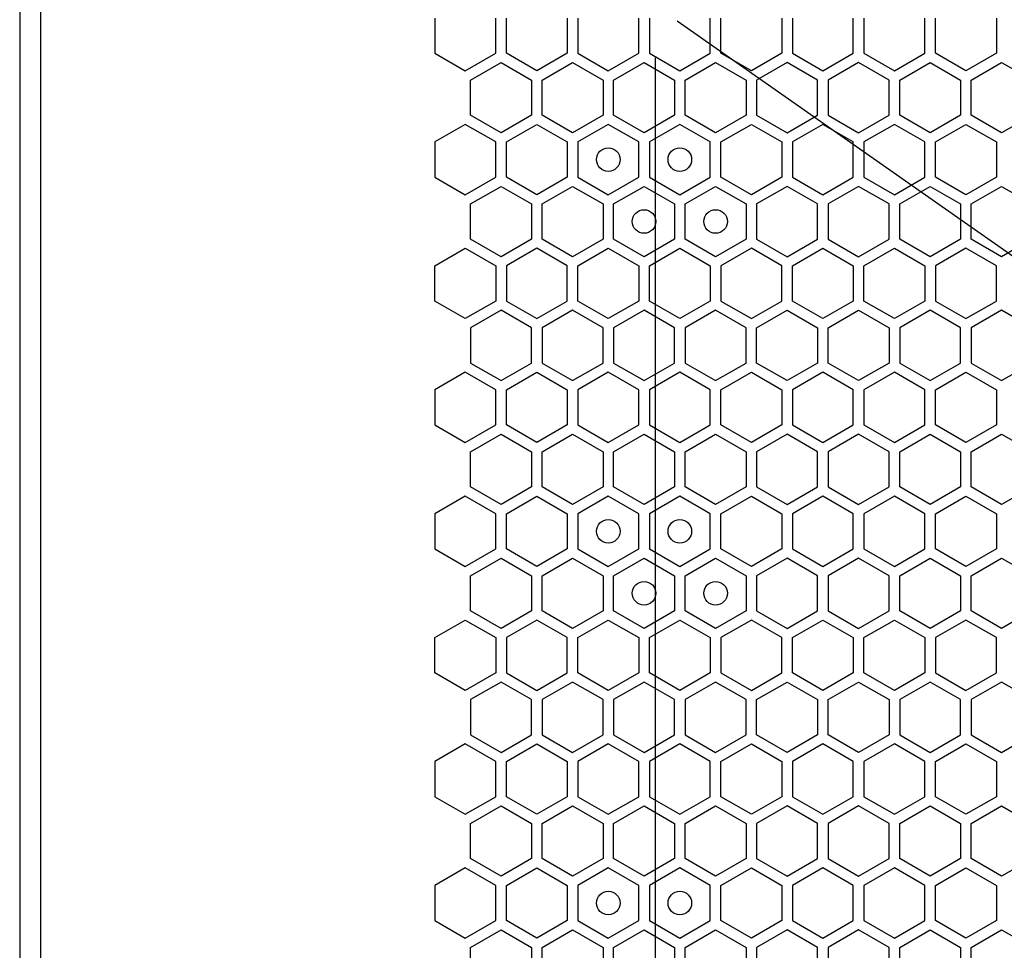
# Model space of a CAD drawing. Units: millimetres. Extents: x 0 to 420, y 0 to 297.
# Drawn here: x 63 to 71, y 230 to 238 of the extents above; entities that cross this region are included whole.
import ezdxf

# ---------------------------------------------------------------- set-up
doc = ezdxf.new("R2010")
doc.units = ezdxf.units.MM
doc.header["$LTSCALE"] = 23.1
doc.layers.get('0').update_dxf_attribs({"linetype": 'CONTINUOUS'})
doc.layers.add('03___PRT_ALL_CURVES', color=7, linetype='CONTINUOUS')

msp = doc.modelspace()

# ---------------------------------------------------------------- linework, layer by layer
at = {"color": 3, "linetype": 'CONTINUOUS'}
for p, q in [((63.099143, 268.344913), (63.099143, 153.864913)), ((63.279155, 153.864913), (63.279155, 268.344913))]:
    msp.add_line(p, q, dxfattribs=at)
at = {"layer": '03___PRT_ALL_CURVES', "color": 40, "linetype": 'CONTINUOUS'}
for p, q in [((66.616965, 237.770827), (66.616965, 237.472915)), ((67.132965, 237.472915), (67.132965, 237.770827)), ((67.222965, 237.472915), (67.222965, 237.770827)), ((67.738965, 237.770827), (67.738965, 237.472915)), ((67.828965, 237.770827), (67.828965, 237.472915)), ((68.344965, 237.472915), (68.344965, 237.770827)), ((68.434965, 237.770827), (68.434965, 237.472915)), ((68.950965, 237.472915), (68.950965, 237.770827)), ((69.040965, 237.472915), (69.040965, 237.770827)), ((69.556965, 237.770827), (69.556965, 237.472915)), ((69.646965, 237.770827), (69.646965, 237.472915)), ((70.162965, 237.472915), (70.162965, 237.770827)), ((70.252965, 237.770827), (70.252965, 237.472915)), ((70.768965, 237.472915), (70.768965, 237.770827)), ((70.858965, 237.472915), (70.858965, 237.770827)), ((71.374965, 237.770827), (71.374965, 237.472915)), ((66.616965, 237.472915), (66.874965, 237.323958)), ((66.874965, 237.323958), (67.132965, 237.472915)), ((67.480965, 237.323958), (67.222965, 237.472915)), ((67.738965, 237.472915), (67.480965, 237.323958)), ((67.828965, 237.472915), (68.086965, 237.323958)), ((68.086965, 237.323958), (68.344965, 237.472915)), ((68.434965, 237.472915), (68.692965, 237.323958)), ((68.692965, 237.323958), (68.950965, 237.472915)), ((69.298965, 237.323958), (69.040965, 237.472915)), ((69.556965, 237.472915), (69.298965, 237.323958)), ((69.646965, 237.472915), (69.904965, 237.323958)), ((69.904965, 237.323958), (70.162965, 237.472915)), ((70.252965, 237.472915), (70.510965, 237.323958)), ((70.510965, 237.323958), (70.768965, 237.472915)), ((71.116965, 237.323958), (70.858965, 237.472915)), ((71.374965, 237.472915), (71.116965, 237.323958)), ((66.919965, 237.246033), (67.177965, 237.39499)), ((67.177965, 237.39499), (67.435965, 237.246033)), ((67.525965, 237.246033), (67.783965, 237.39499)), ((67.783965, 237.39499), (68.041965, 237.246033)), ((68.131965, 237.246033), (68.389965, 237.39499)), ((68.389965, 237.39499), (68.647965, 237.246033)), ((68.737965, 237.246033), (68.995965, 237.39499)), ((68.995965, 237.39499), (69.253965, 237.246033)), ((69.601965, 237.39499), (69.343965, 237.246033)), ((69.859965, 237.246033), (69.601965, 237.39499)), ((70.207965, 237.39499), (69.949965, 237.246033)), ((70.465965, 237.246033), (70.207965, 237.39499)), ((70.555965, 237.246033), (70.813965, 237.39499)), ((70.813965, 237.39499), (71.071965, 237.246033)), ((71.161965, 237.246033), (71.419965, 237.39499)), ((71.419965, 237.39499), (71.677965, 237.246033)), ((66.919965, 236.948121), (66.919965, 237.246033)), ((67.435965, 237.246033), (67.435965, 236.948121)), ((67.525965, 236.948121), (67.525965, 237.246033)), ((68.041965, 237.246033), (68.041965, 236.948121)), ((68.131965, 236.948121), (68.131965, 237.246033)), ((68.647965, 237.246033), (68.647965, 236.948121)), ((68.737965, 236.948121), (68.737965, 237.246033)), ((69.253965, 237.246033), (69.253965, 236.948121)), ((69.343965, 237.246033), (69.343965, 236.948121)), ((69.859965, 236.948121), (69.859965, 237.246033)), ((69.949965, 237.246033), (69.949965, 236.948121)), ((70.465965, 236.948121), (70.465965, 237.246033)), ((70.555965, 236.948121), (70.555965, 237.246033)), ((71.071965, 237.246033), (71.071965, 236.948121)), ((71.161965, 236.948121), (71.161965, 237.246033)), ((66.874965, 236.870161), (66.616965, 236.721205)), ((67.132965, 236.721205), (66.874965, 236.870161)), ((67.177965, 236.799164), (66.919965, 236.948121)), ((67.435965, 236.948121), (67.177965, 236.799164)), ((67.222965, 236.721205), (67.480965, 236.870161)), ((67.480965, 236.870161), (67.738965, 236.721205)), ((67.783965, 236.799164), (67.525965, 236.948121)), ((68.041965, 236.948121), (67.783965, 236.799164)), ((68.086965, 236.870161), (67.828965, 236.721205)), ((68.344965, 236.721205), (68.086965, 236.870161)), ((68.389965, 236.799164), (68.131965, 236.948121)), ((68.647965, 236.948121), (68.389965, 236.799164)), ((68.692965, 236.870161), (68.434965, 236.721205)), ((68.950965, 236.721205), (68.692965, 236.870161)), ((68.995965, 236.799164), (68.737965, 236.948121)), ((69.253965, 236.948121), (68.995965, 236.799164)), ((69.040965, 236.721205), (69.298965, 236.870161)), ((69.298965, 236.870161), (69.556965, 236.721205)), ((69.343965, 236.948121), (69.601965, 236.799164)), ((69.601965, 236.799164), (69.859965, 236.948121)), ((69.904965, 236.870161), (69.646965, 236.721205)), ((70.162965, 236.721205), (69.904965, 236.870161)), ((69.949965, 236.948121), (70.207965, 236.799164)), ((70.207965, 236.799164), (70.465965, 236.948121)), ((70.510965, 236.870161), (70.252965, 236.721205)), ((70.768965, 236.721205), (70.510965, 236.870161)), ((70.813965, 236.799164), (70.555965, 236.948121)), ((71.071965, 236.948121), (70.813965, 236.799164)), ((70.858965, 236.721205), (71.116965, 236.870161)), ((71.116965, 236.870161), (71.374965, 236.721205)), ((71.419965, 236.799164), (71.161965, 236.948121)), ((71.677965, 236.948121), (71.419965, 236.799164)), ((66.616965, 236.721205), (66.616965, 236.423292)), ((67.132965, 236.423292), (67.132965, 236.721205)), ((67.222965, 236.423292), (67.222965, 236.721205)), ((67.738965, 236.721205), (67.738965, 236.423292)), ((67.828965, 236.721205), (67.828965, 236.423292)), ((68.344965, 236.423292), (68.344965, 236.721205)), ((68.434965, 236.721205), (68.434965, 236.423292)), ((68.950965, 236.423292), (68.950965, 236.721205)), ((69.040965, 236.423292), (69.040965, 236.721205)), ((69.556965, 236.721205), (69.556965, 236.423292)), ((69.646965, 236.721205), (69.646965, 236.423292)), ((70.162965, 236.423292), (70.162965, 236.721205)), ((70.252965, 236.721205), (70.252965, 236.423292)), ((70.768965, 236.423292), (70.768965, 236.721205)), ((70.858965, 236.423292), (70.858965, 236.721205)), ((71.374965, 236.721205), (71.374965, 236.423292)), ((66.616965, 236.423292), (66.874965, 236.274336)), ((66.874965, 236.274336), (67.132965, 236.423292)), ((67.480965, 236.274336), (67.222965, 236.423292)), ((67.738965, 236.423292), (67.480965, 236.274336)), ((67.828965, 236.423292), (68.086965, 236.274336)), ((68.086965, 236.274336), (68.344965, 236.423292)), ((68.434965, 236.423292), (68.692965, 236.274336)), ((68.692965, 236.274336), (68.950965, 236.423292)), ((69.298965, 236.274336), (69.040965, 236.423292)), ((69.556965, 236.423292), (69.298965, 236.274336)), ((69.646965, 236.423292), (69.904965, 236.274336)), ((69.904965, 236.274336), (70.162965, 236.423292)), ((70.252965, 236.423292), (70.510965, 236.274336)), ((70.510965, 236.274336), (70.768965, 236.423292)), ((71.116965, 236.274336), (70.858965, 236.423292)), ((71.374965, 236.423292), (71.116965, 236.274336)), ((66.919965, 236.196393), (67.177965, 236.34535)), ((67.177965, 236.34535), (67.435965, 236.196393)), ((67.525965, 236.196393), (67.783965, 236.34535)), ((67.783965, 236.34535), (68.041965, 236.196393)), ((68.131965, 236.196393), (68.389965, 236.34535)), ((68.389965, 236.34535), (68.647965, 236.196393)), ((68.737965, 236.196393), (68.995965, 236.34535)), ((68.995965, 236.34535), (69.253965, 236.196393)), ((69.601965, 236.34535), (69.343965, 236.196393)), ((69.859965, 236.196393), (69.601965, 236.34535)), ((70.207965, 236.34535), (69.949965, 236.196393)), ((70.465965, 236.196393), (70.207965, 236.34535)), ((70.555965, 236.196393), (70.813965, 236.34535)), ((70.813965, 236.34535), (71.071965, 236.196393)), ((71.161965, 236.196393), (71.419965, 236.34535)), ((71.419965, 236.34535), (71.677965, 236.196393)), ((66.919965, 235.898481), (66.919965, 236.196393)), ((67.435965, 236.196393), (67.435965, 235.898481)), ((67.525965, 235.898481), (67.525965, 236.196393)), ((68.041965, 236.196393), (68.041965, 235.898481)), ((68.131965, 235.898481), (68.131965, 236.196393)), ((68.647965, 236.196393), (68.647965, 235.898481)), ((68.737965, 235.898481), (68.737965, 236.196393)), ((69.253965, 236.196393), (69.253965, 235.898481)), ((69.343965, 236.196393), (69.343965, 235.898481)), ((69.859965, 235.898481), (69.859965, 236.196393)), ((69.949965, 236.196393), (69.949965, 235.898481)), ((70.465965, 235.898481), (70.465965, 236.196393)), ((70.555965, 235.898481), (70.555965, 236.196393)), ((71.071965, 236.196393), (71.071965, 235.898481)), ((71.161965, 235.898481), (71.161965, 236.196393)), ((67.177965, 235.749524), (66.919965, 235.898481)), ((67.435965, 235.898481), (67.177965, 235.749524)), ((67.783965, 235.749524), (67.525965, 235.898481)), ((68.041965, 235.898481), (67.783965, 235.749524)), ((68.389965, 235.749524), (68.131965, 235.898481)), ((68.647965, 235.898481), (68.389965, 235.749524)), ((68.995965, 235.749524), (68.737965, 235.898481)), ((69.253965, 235.898481), (68.995965, 235.749524)), ((69.343965, 235.898481), (69.601965, 235.749524)), ((69.601965, 235.749524), (69.859965, 235.898481)), ((69.949965, 235.898481), (70.207965, 235.749524)), ((70.207965, 235.749524), (70.465965, 235.898481)), ((70.813965, 235.749524), (70.555965, 235.898481)), ((71.071965, 235.898481), (70.813965, 235.749524)), ((71.419965, 235.749524), (71.161965, 235.898481)), ((71.677965, 235.898481), (71.419965, 235.749524)), ((66.616965, 235.671582), (66.874965, 235.820538)), ((66.874965, 235.820538), (67.132965, 235.671582)), ((67.480965, 235.820538), (67.222965, 235.671582)), ((67.738965, 235.671582), (67.480965, 235.820538)), ((67.828965, 235.671582), (68.086965, 235.820538)), ((68.086965, 235.820538), (68.344965, 235.671582)), ((68.434965, 235.671582), (68.692965, 235.820538)), ((68.692965, 235.820538), (68.950965, 235.671582)), ((69.298965, 235.820538), (69.040965, 235.671582)), ((69.556965, 235.671582), (69.298965, 235.820538)), ((69.646965, 235.671582), (69.904965, 235.820538)), ((69.904965, 235.820538), (70.162965, 235.671582)), ((70.252965, 235.671582), (70.510965, 235.820538)), ((70.510965, 235.820538), (70.768965, 235.671582)), ((71.116965, 235.820538), (70.858965, 235.671582)), ((71.374965, 235.671582), (71.116965, 235.820538)), ((66.616965, 235.373669), (66.616965, 235.671582)), ((67.132965, 235.671582), (67.132965, 235.373669)), ((67.222965, 235.671582), (67.222965, 235.373669)), ((67.738965, 235.373669), (67.738965, 235.671582)), ((67.828965, 235.373669), (67.828965, 235.671582)), ((68.344965, 235.671582), (68.344965, 235.373669)), ((68.434965, 235.373669), (68.434965, 235.671582)), ((68.950965, 235.671582), (68.950965, 235.373669)), ((69.040965, 235.671582), (69.040965, 235.373669)), ((69.556965, 235.373669), (69.556965, 235.671582)), ((69.646965, 235.373669), (69.646965, 235.671582)), ((70.162965, 235.671582), (70.162965, 235.373669)), ((70.252965, 235.373669), (70.252965, 235.671582)), ((70.768965, 235.671582), (70.768965, 235.373669)), ((70.858965, 235.671582), (70.858965, 235.373669)), ((71.374965, 235.373669), (71.374965, 235.671582)), ((66.874965, 235.224713), (66.616965, 235.373669)), ((67.132965, 235.373669), (66.874965, 235.224713)), ((67.222965, 235.373669), (67.480965, 235.224713)), ((67.480965, 235.224713), (67.738965, 235.373669)), ((68.086965, 235.224713), (67.828965, 235.373669)), ((68.344965, 235.373669), (68.086965, 235.224713)), ((68.692965, 235.224713), (68.434965, 235.373669)), ((68.950965, 235.373669), (68.692965, 235.224713)), ((69.040965, 235.373669), (69.298965, 235.224713)), ((69.298965, 235.224713), (69.556965, 235.373669)), ((69.904965, 235.224713), (69.646965, 235.373669)), ((70.162965, 235.373669), (69.904965, 235.224713)), ((70.510965, 235.224713), (70.252965, 235.373669)), ((70.768965, 235.373669), (70.510965, 235.224713)), ((70.858965, 235.373669), (71.116965, 235.224713)), ((71.116965, 235.224713), (71.374965, 235.373669)), ((67.177965, 235.29571), (66.919965, 235.146753)), ((67.435965, 235.146753), (67.177965, 235.29571)), ((67.783965, 235.29571), (67.525965, 235.146753)), ((68.041965, 235.146753), (67.783965, 235.29571)), ((68.389965, 235.29571), (68.131965, 235.146753)), ((68.647965, 235.146753), (68.389965, 235.29571)), ((68.995965, 235.29571), (68.737965, 235.146753)), ((69.253965, 235.146753), (68.995965, 235.29571)), ((69.343965, 235.146753), (69.601965, 235.29571)), ((69.601965, 235.29571), (69.859965, 235.146753)), ((69.949965, 235.146753), (70.207965, 235.29571)), ((70.207965, 235.29571), (70.465965, 235.146753)), ((70.813965, 235.29571), (70.555965, 235.146753)), ((71.071965, 235.146753), (70.813965, 235.29571)), ((71.419965, 235.29571), (71.161965, 235.146753)), ((71.677965, 235.146753), (71.419965, 235.29571)), ((66.919965, 235.146753), (66.919965, 234.848841)), ((67.435965, 234.848841), (67.435965, 235.146753)), ((67.525965, 235.146753), (67.525965, 234.848841)), ((68.041965, 234.848841), (68.041965, 235.146753)), ((68.131965, 235.146753), (68.131965, 234.848841)), ((68.647965, 234.848841), (68.647965, 235.146753)), ((68.737965, 235.146753), (68.737965, 234.848841)), ((69.253965, 234.848841), (69.253965, 235.146753)), ((69.343965, 234.848841), (69.343965, 235.146753)), ((69.859965, 235.146753), (69.859965, 234.848841)), ((69.949965, 234.848841), (69.949965, 235.146753)), ((70.465965, 235.146753), (70.465965, 234.848841)), ((70.555965, 235.146753), (70.555965, 234.848841)), ((71.071965, 234.848841), (71.071965, 235.146753)), ((71.161965, 235.146753), (71.161965, 234.848841)), ((66.919965, 234.848841), (67.177965, 234.699884)), ((67.177965, 234.699884), (67.435965, 234.848841)), ((67.525965, 234.848841), (67.783965, 234.699884)), ((67.783965, 234.699884), (68.041965, 234.848841)), ((68.131965, 234.848841), (68.389965, 234.699884)), ((68.389965, 234.699884), (68.647965, 234.848841)), ((68.737965, 234.848841), (68.995965, 234.699884)), ((68.995965, 234.699884), (69.253965, 234.848841)), ((69.601965, 234.699884), (69.343965, 234.848841)), ((69.859965, 234.848841), (69.601965, 234.699884)), ((70.207965, 234.699884), (69.949965, 234.848841)), ((70.465965, 234.848841), (70.207965, 234.699884)), ((70.555965, 234.848841), (70.813965, 234.699884)), ((70.813965, 234.699884), (71.071965, 234.848841)), ((71.161965, 234.848841), (71.419965, 234.699884)), ((71.419965, 234.699884), (71.677965, 234.848841)), ((66.874965, 234.770924), (66.616965, 234.621967)), ((67.132965, 234.621967), (66.874965, 234.770924)), ((67.222965, 234.621967), (67.480965, 234.770924)), ((67.480965, 234.770924), (67.738965, 234.621967)), ((68.086965, 234.770924), (67.828965, 234.621967)), ((68.344965, 234.621967), (68.086965, 234.770924)), ((68.692965, 234.770924), (68.434965, 234.621967)), ((68.950965, 234.621967), (68.692965, 234.770924)), ((69.040965, 234.621967), (69.298965, 234.770924)), ((69.298965, 234.770924), (69.556965, 234.621967)), ((69.904965, 234.770924), (69.646965, 234.621967)), ((70.162965, 234.621967), (69.904965, 234.770924)), ((70.510965, 234.770924), (70.252965, 234.621967)), ((70.768965, 234.621967), (70.510965, 234.770924)), ((70.858965, 234.621967), (71.116965, 234.770924)), ((71.116965, 234.770924), (71.374965, 234.621967)), ((66.616965, 234.621967), (66.616965, 234.324055)), ((67.132965, 234.324055), (67.132965, 234.621967)), ((67.222965, 234.324055), (67.222965, 234.621967)), ((67.738965, 234.621967), (67.738965, 234.324055)), ((67.828965, 234.621967), (67.828965, 234.324055)), ((68.344965, 234.324055), (68.344965, 234.621967)), ((68.434965, 234.621967), (68.434965, 234.324055)), ((68.950965, 234.324055), (68.950965, 234.621967)), ((69.040965, 234.324055), (69.040965, 234.621967)), ((69.556965, 234.621967), (69.556965, 234.324055)), ((69.646965, 234.621967), (69.646965, 234.324055)), ((70.162965, 234.324055), (70.162965, 234.621967)), ((70.252965, 234.621967), (70.252965, 234.324055)), ((70.768965, 234.324055), (70.768965, 234.621967)), ((70.858965, 234.324055), (70.858965, 234.621967)), ((71.374965, 234.621967), (71.374965, 234.324055)), ((66.616965, 234.324055), (66.874965, 234.175098)), ((66.874965, 234.175098), (67.132965, 234.324055)), ((67.480965, 234.175098), (67.222965, 234.324055)), ((67.738965, 234.324055), (67.480965, 234.175098)), ((67.828965, 234.324055), (68.086965, 234.175098)), ((68.086965, 234.175098), (68.344965, 234.324055)), ((68.434965, 234.324055), (68.692965, 234.175098)), ((68.692965, 234.175098), (68.950965, 234.324055)), ((69.298965, 234.175098), (69.040965, 234.324055)), ((69.556965, 234.324055), (69.298965, 234.175098)), ((69.646965, 234.324055), (69.904965, 234.175098)), ((69.904965, 234.175098), (70.162965, 234.324055)), ((70.252965, 234.324055), (70.510965, 234.175098)), ((70.510965, 234.175098), (70.768965, 234.324055)), ((71.116965, 234.175098), (70.858965, 234.324055)), ((71.374965, 234.324055), (71.116965, 234.175098)), ((66.919965, 234.097173), (67.177965, 234.24613)), ((67.177965, 234.24613), (67.435965, 234.097173)), ((67.525965, 234.097173), (67.783965, 234.24613)), ((67.783965, 234.24613), (68.041965, 234.097173)), ((68.131965, 234.097173), (68.389965, 234.24613)), ((68.389965, 234.24613), (68.647965, 234.097173)), ((68.737965, 234.097173), (68.995965, 234.24613)), ((68.995965, 234.24613), (69.253965, 234.097173)), ((69.601965, 234.24613), (69.343965, 234.097173)), ((69.859965, 234.097173), (69.601965, 234.24613)), ((70.207965, 234.24613), (69.949965, 234.097173)), ((70.465965, 234.097173), (70.207965, 234.24613)), ((70.555965, 234.097173), (70.813965, 234.24613)), ((70.813965, 234.24613), (71.071965, 234.097173)), ((71.161965, 234.097173), (71.419965, 234.24613)), ((71.419965, 234.24613), (71.677965, 234.097173)), ((66.919965, 233.799261), (66.919965, 234.097173)), ((67.435965, 234.097173), (67.435965, 233.799261)), ((67.525965, 233.799261), (67.525965, 234.097173)), ((68.041965, 234.097173), (68.041965, 233.799261)), ((68.131965, 233.799261), (68.131965, 234.097173)), ((68.647965, 234.097173), (68.647965, 233.799261)), ((68.737965, 233.799261), (68.737965, 234.097173)), ((69.253965, 234.097173), (69.253965, 233.799261)), ((69.343965, 234.097173), (69.343965, 233.799261)), ((69.859965, 233.799261), (69.859965, 234.097173)), ((69.949965, 234.097173), (69.949965, 233.799261)), ((70.465965, 233.799261), (70.465965, 234.097173)), ((70.555965, 233.799261), (70.555965, 234.097173)), ((71.071965, 234.097173), (71.071965, 233.799261)), ((71.161965, 233.799261), (71.161965, 234.097173)), ((67.177965, 233.650304), (66.919965, 233.799261)), ((67.435965, 233.799261), (67.177965, 233.650304)), ((67.783965, 233.650304), (67.525965, 233.799261)), ((68.041965, 233.799261), (67.783965, 233.650304)), ((68.389965, 233.650304), (68.131965, 233.799261)), ((68.647965, 233.799261), (68.389965, 233.650304)), ((68.995965, 233.650304), (68.737965, 233.799261)), ((69.253965, 233.799261), (68.995965, 233.650304)), ((69.343965, 233.799261), (69.601965, 233.650304)), ((69.601965, 233.650304), (69.859965, 233.799261)), ((69.949965, 233.799261), (70.207965, 233.650304)), ((70.207965, 233.650304), (70.465965, 233.799261)), ((70.813965, 233.650304), (70.555965, 233.799261)), ((71.071965, 233.799261), (70.813965, 233.650304)), ((71.419965, 233.650304), (71.161965, 233.799261)), ((71.677965, 233.799261), (71.419965, 233.650304)), ((66.874965, 233.721301), (66.616965, 233.572345)), ((67.132965, 233.572345), (66.874965, 233.721301)), ((67.222965, 233.572345), (67.480965, 233.721301)), ((67.480965, 233.721301), (67.738965, 233.572345)), ((68.086965, 233.721301), (67.828965, 233.572345)), ((68.344965, 233.572345), (68.086965, 233.721301)), ((68.692965, 233.721301), (68.434965, 233.572345)), ((68.950965, 233.572345), (68.692965, 233.721301)), ((69.040965, 233.572345), (69.298965, 233.721301)), ((69.298965, 233.721301), (69.556965, 233.572345)), ((69.904965, 233.721301), (69.646965, 233.572345)), ((70.162965, 233.572345), (69.904965, 233.721301)), ((70.510965, 233.721301), (70.252965, 233.572345)), ((70.768965, 233.572345), (70.510965, 233.721301)), ((70.858965, 233.572345), (71.116965, 233.721301)), ((71.116965, 233.721301), (71.374965, 233.572345)), ((66.616965, 233.572345), (66.616965, 233.274432)), ((67.132965, 233.274432), (67.132965, 233.572345)), ((67.222965, 233.274432), (67.222965, 233.572345)), ((67.738965, 233.572345), (67.738965, 233.274432)), ((67.828965, 233.572345), (67.828965, 233.274432)), ((68.344965, 233.274432), (68.344965, 233.572345)), ((68.434965, 233.572345), (68.434965, 233.274432)), ((68.950965, 233.274432), (68.950965, 233.572345)), ((69.040965, 233.274432), (69.040965, 233.572345)), ((69.556965, 233.572345), (69.556965, 233.274432)), ((69.646965, 233.572345), (69.646965, 233.274432)), ((70.162965, 233.274432), (70.162965, 233.572345)), ((70.252965, 233.572345), (70.252965, 233.274432)), ((70.768965, 233.274432), (70.768965, 233.572345)), ((70.858965, 233.274432), (70.858965, 233.572345)), ((71.374965, 233.572345), (71.374965, 233.274432)), ((66.616965, 233.274432), (66.874965, 233.125476)), ((66.874965, 233.125476), (67.132965, 233.274432)), ((66.919965, 233.047533), (67.177965, 233.19649)), ((67.177965, 233.19649), (67.435965, 233.047533)), ((67.480965, 233.125476), (67.222965, 233.274432)), ((67.738965, 233.274432), (67.480965, 233.125476)), ((67.525965, 233.047533), (67.783965, 233.19649)), ((67.783965, 233.19649), (68.041965, 233.047533)), ((67.828965, 233.274432), (68.086965, 233.125476)), ((68.086965, 233.125476), (68.344965, 233.274432)), ((68.131965, 233.047533), (68.389965, 233.19649)), ((68.389965, 233.19649), (68.647965, 233.047533)), ((68.434965, 233.274432), (68.692965, 233.125476)), ((68.692965, 233.125476), (68.950965, 233.274432)), ((68.737965, 233.047533), (68.995965, 233.19649)), ((68.995965, 233.19649), (69.253965, 233.047533)), ((69.298965, 233.125476), (69.040965, 233.274432)), ((69.556965, 233.274432), (69.298965, 233.125476)), ((69.601965, 233.19649), (69.343965, 233.047533)), ((69.859965, 233.047533), (69.601965, 233.19649)), ((69.646965, 233.274432), (69.904965, 233.125476)), ((69.904965, 233.125476), (70.162965, 233.274432)), ((70.207965, 233.19649), (69.949965, 233.047533)), ((70.465965, 233.047533), (70.207965, 233.19649)), ((70.252965, 233.274432), (70.510965, 233.125476)), ((70.510965, 233.125476), (70.768965, 233.274432)), ((70.555965, 233.047533), (70.813965, 233.19649)), ((70.813965, 233.19649), (71.071965, 233.047533)), ((71.116965, 233.125476), (70.858965, 233.274432)), ((71.374965, 233.274432), (71.116965, 233.125476)), ((71.161965, 233.047533), (71.419965, 233.19649)), ((71.419965, 233.19649), (71.677965, 233.047533)), ((66.919965, 232.749621), (66.919965, 233.047533)), ((67.435965, 233.047533), (67.435965, 232.749621)), ((67.525965, 232.749621), (67.525965, 233.047533)), ((68.041965, 233.047533), (68.041965, 232.749621)), ((68.131965, 232.749621), (68.131965, 233.047533)), ((68.647965, 233.047533), (68.647965, 232.749621)), ((68.737965, 232.749621), (68.737965, 233.047533)), ((69.253965, 233.047533), (69.253965, 232.749621)), ((69.343965, 233.047533), (69.343965, 232.749621)), ((69.859965, 232.749621), (69.859965, 233.047533)), ((69.949965, 233.047533), (69.949965, 232.749621)), ((70.465965, 232.749621), (70.465965, 233.047533)), ((70.555965, 232.749621), (70.555965, 233.047533)), ((71.071965, 233.047533), (71.071965, 232.749621)), ((71.161965, 232.749621), (71.161965, 233.047533)), ((67.177965, 232.600664), (66.919965, 232.749621)), ((67.435965, 232.749621), (67.177965, 232.600664)), ((67.783965, 232.600664), (67.525965, 232.749621)), ((68.041965, 232.749621), (67.783965, 232.600664)), ((68.389965, 232.600664), (68.131965, 232.749621)), ((68.647965, 232.749621), (68.389965, 232.600664)), ((68.995965, 232.600664), (68.737965, 232.749621)), ((69.253965, 232.749621), (68.995965, 232.600664)), ((69.343965, 232.749621), (69.601965, 232.600664)), ((69.601965, 232.600664), (69.859965, 232.749621)), ((69.949965, 232.749621), (70.207965, 232.600664)), ((70.207965, 232.600664), (70.465965, 232.749621)), ((70.813965, 232.600664), (70.555965, 232.749621)), ((71.071965, 232.749621), (70.813965, 232.600664)), ((71.419965, 232.600664), (71.161965, 232.749621)), ((71.677965, 232.749621), (71.419965, 232.600664)), ((66.616965, 232.522722), (66.874965, 232.671678)), ((66.874965, 232.671678), (67.132965, 232.522722)), ((67.480965, 232.671678), (67.222965, 232.522722)), ((67.738965, 232.522722), (67.480965, 232.671678)), ((67.828965, 232.522722), (68.086965, 232.671678)), ((68.086965, 232.671678), (68.344965, 232.522722)), ((68.434965, 232.522722), (68.692965, 232.671678)), ((68.692965, 232.671678), (68.950965, 232.522722)), ((69.298965, 232.671678), (69.040965, 232.522722)), ((69.556965, 232.522722), (69.298965, 232.671678)), ((69.646965, 232.522722), (69.904965, 232.671678)), ((69.904965, 232.671678), (70.162965, 232.522722)), ((70.252965, 232.522722), (70.510965, 232.671678)), ((70.510965, 232.671678), (70.768965, 232.522722)), ((71.116965, 232.671678), (70.858965, 232.522722)), ((71.374965, 232.522722), (71.116965, 232.671678)), ((66.616965, 232.224809), (66.616965, 232.522722)), ((67.132965, 232.522722), (67.132965, 232.224809)), ((67.222965, 232.522722), (67.222965, 232.224809)), ((67.738965, 232.224809), (67.738965, 232.522722)), ((67.828965, 232.224809), (67.828965, 232.522722)), ((68.344965, 232.522722), (68.344965, 232.224809)), ((68.434965, 232.224809), (68.434965, 232.522722)), ((68.950965, 232.522722), (68.950965, 232.224809)), ((69.040965, 232.522722), (69.040965, 232.224809)), ((69.556965, 232.224809), (69.556965, 232.522722)), ((69.646965, 232.224809), (69.646965, 232.522722)), ((70.162965, 232.522722), (70.162965, 232.224809)), ((70.252965, 232.224809), (70.252965, 232.522722)), ((70.768965, 232.522722), (70.768965, 232.224809)), ((70.858965, 232.522722), (70.858965, 232.224809)), ((71.374965, 232.224809), (71.374965, 232.522722)), ((66.874965, 232.075853), (66.616965, 232.224809)), ((67.132965, 232.224809), (66.874965, 232.075853)), ((67.222965, 232.224809), (67.480965, 232.075853)), ((67.480965, 232.075853), (67.738965, 232.224809)), ((68.086965, 232.075853), (67.828965, 232.224809)), ((68.344965, 232.224809), (68.086965, 232.075853)), ((68.692965, 232.075853), (68.434965, 232.224809)), ((68.950965, 232.224809), (68.692965, 232.075853)), ((69.040965, 232.224809), (69.298965, 232.075853)), ((69.298965, 232.075853), (69.556965, 232.224809)), ((69.904965, 232.075853), (69.646965, 232.224809)), ((70.162965, 232.224809), (69.904965, 232.075853)), ((70.510965, 232.075853), (70.252965, 232.224809)), ((70.768965, 232.224809), (70.510965, 232.075853)), ((70.858965, 232.224809), (71.116965, 232.075853)), ((71.116965, 232.075853), (71.374965, 232.224809)), ((67.177965, 232.14685), (66.919965, 231.997893)), ((67.435965, 231.997893), (67.177965, 232.14685)), ((67.783965, 232.14685), (67.525965, 231.997893)), ((68.041965, 231.997893), (67.783965, 232.14685)), ((68.389965, 232.14685), (68.131965, 231.997893)), ((68.647965, 231.997893), (68.389965, 232.14685)), ((68.995965, 232.14685), (68.737965, 231.997893)), ((69.253965, 231.997893), (68.995965, 232.14685)), ((69.343965, 231.997893), (69.601965, 232.14685)), ((69.601965, 232.14685), (69.859965, 231.997893)), ((69.949965, 231.997893), (70.207965, 232.14685)), ((70.207965, 232.14685), (70.465965, 231.997893)), ((70.813965, 232.14685), (70.555965, 231.997893)), ((71.071965, 231.997893), (70.813965, 232.14685)), ((71.419965, 232.14685), (71.161965, 231.997893)), ((71.677965, 231.997893), (71.419965, 232.14685)), ((66.919965, 231.997893), (66.919965, 231.699981)), ((67.435965, 231.699981), (67.435965, 231.997893)), ((67.525965, 231.997893), (67.525965, 231.699981)), ((68.041965, 231.699981), (68.041965, 231.997893)), ((68.131965, 231.997893), (68.131965, 231.699981)), ((68.647965, 231.699981), (68.647965, 231.997893)), ((68.737965, 231.997893), (68.737965, 231.699981)), ((69.253965, 231.699981), (69.253965, 231.997893)), ((69.343965, 231.699981), (69.343965, 231.997893)), ((69.859965, 231.997893), (69.859965, 231.699981)), ((69.949965, 231.699981), (69.949965, 231.997893)), ((70.465965, 231.997893), (70.465965, 231.699981)), ((70.555965, 231.997893), (70.555965, 231.699981)), ((71.071965, 231.699981), (71.071965, 231.997893)), ((71.161965, 231.997893), (71.161965, 231.699981)), ((66.919965, 231.699981), (67.177965, 231.551024)), ((67.177965, 231.551024), (67.435965, 231.699981)), ((67.525965, 231.699981), (67.783965, 231.551024)), ((67.783965, 231.551024), (68.041965, 231.699981)), ((68.131965, 231.699981), (68.389965, 231.551024)), ((68.389965, 231.551024), (68.647965, 231.699981)), ((68.737965, 231.699981), (68.995965, 231.551024)), ((68.995965, 231.551024), (69.253965, 231.699981)), ((69.601965, 231.551024), (69.343965, 231.699981)), ((69.859965, 231.699981), (69.601965, 231.551024)), ((70.207965, 231.551024), (69.949965, 231.699981)), ((70.465965, 231.699981), (70.207965, 231.551024)), ((70.555965, 231.699981), (70.813965, 231.551024)), ((70.813965, 231.551024), (71.071965, 231.699981)), ((71.161965, 231.699981), (71.419965, 231.551024)), ((71.419965, 231.551024), (71.677965, 231.699981)), ((66.874965, 231.622064), (66.616965, 231.473107)), ((67.132965, 231.473107), (66.874965, 231.622064)), ((67.222965, 231.473107), (67.480965, 231.622064)), ((67.480965, 231.622064), (67.738965, 231.473107)), ((68.086965, 231.622064), (67.828965, 231.473107)), ((68.344965, 231.473107), (68.086965, 231.622064)), ((68.692965, 231.622064), (68.434965, 231.473107)), ((68.950965, 231.473107), (68.692965, 231.622064)), ((69.040965, 231.473107), (69.298965, 231.622064)), ((69.298965, 231.622064), (69.556965, 231.473107)), ((69.904965, 231.622064), (69.646965, 231.473107)), ((70.162965, 231.473107), (69.904965, 231.622064)), ((70.510965, 231.622064), (70.252965, 231.473107)), ((70.768965, 231.473107), (70.510965, 231.622064)), ((70.858965, 231.473107), (71.116965, 231.622064)), ((71.116965, 231.622064), (71.374965, 231.473107)), ((66.616965, 231.473107), (66.616965, 231.175195)), ((67.132965, 231.175195), (67.132965, 231.473107)), ((67.222965, 231.175195), (67.222965, 231.473107)), ((67.738965, 231.473107), (67.738965, 231.175195)), ((67.828965, 231.473107), (67.828965, 231.175195)), ((68.344965, 231.175195), (68.344965, 231.473107)), ((68.434965, 231.473107), (68.434965, 231.175195)), ((68.950965, 231.175195), (68.950965, 231.473107)), ((69.040965, 231.175195), (69.040965, 231.473107)), ((69.556965, 231.473107), (69.556965, 231.175195)), ((69.646965, 231.473107), (69.646965, 231.175195)), ((70.162965, 231.175195), (70.162965, 231.473107)), ((70.252965, 231.473107), (70.252965, 231.175195)), ((70.768965, 231.175195), (70.768965, 231.473107)), ((70.858965, 231.175195), (70.858965, 231.473107)), ((71.374965, 231.473107), (71.374965, 231.175195)), ((66.616965, 231.175195), (66.874965, 231.026238)), ((66.874965, 231.026238), (67.132965, 231.175195)), ((67.480965, 231.026238), (67.222965, 231.175195)), ((67.738965, 231.175195), (67.480965, 231.026238)), ((67.828965, 231.175195), (68.086965, 231.026238)), ((68.086965, 231.026238), (68.344965, 231.175195)), ((68.434965, 231.175195), (68.692965, 231.026238)), ((68.692965, 231.026238), (68.950965, 231.175195)), ((69.298965, 231.026238), (69.040965, 231.175195)), ((69.556965, 231.175195), (69.298965, 231.026238)), ((69.646965, 231.175195), (69.904965, 231.026238)), ((69.904965, 231.026238), (70.162965, 231.175195)), ((70.252965, 231.175195), (70.510965, 231.026238)), ((70.510965, 231.026238), (70.768965, 231.175195)), ((71.116965, 231.026238), (70.858965, 231.175195)), ((71.374965, 231.175195), (71.116965, 231.026238)), ((66.919965, 230.948313), (67.177965, 231.09727)), ((67.177965, 231.09727), (67.435965, 230.948313)), ((67.525965, 230.948313), (67.783965, 231.09727)), ((67.783965, 231.09727), (68.041965, 230.948313)), ((68.131965, 230.948313), (68.389965, 231.09727)), ((68.389965, 231.09727), (68.647965, 230.948313)), ((68.737965, 230.948313), (68.995965, 231.09727)), ((68.995965, 231.09727), (69.253965, 230.948313)), ((69.601965, 231.09727), (69.343965, 230.948313)), ((69.859965, 230.948313), (69.601965, 231.09727)), ((70.207965, 231.09727), (69.949965, 230.948313)), ((70.465965, 230.948313), (70.207965, 231.09727)), ((70.555965, 230.948313), (70.813965, 231.09727)), ((70.813965, 231.09727), (71.071965, 230.948313)), ((71.161965, 230.948313), (71.419965, 231.09727)), ((71.419965, 231.09727), (71.677965, 230.948313)), ((66.919965, 230.650401), (66.919965, 230.948313)), ((67.435965, 230.948313), (67.435965, 230.650401)), ((67.525965, 230.650401), (67.525965, 230.948313)), ((68.041965, 230.948313), (68.041965, 230.650401)), ((68.131965, 230.650401), (68.131965, 230.948313)), ((68.647965, 230.948313), (68.647965, 230.650401)), ((68.737965, 230.650401), (68.737965, 230.948313)), ((69.253965, 230.948313), (69.253965, 230.650401)), ((69.343965, 230.948313), (69.343965, 230.650401)), ((69.859965, 230.650401), (69.859965, 230.948313)), ((69.949965, 230.948313), (69.949965, 230.650401)), ((70.465965, 230.650401), (70.465965, 230.948313)), ((70.555965, 230.650401), (70.555965, 230.948313)), ((71.071965, 230.948313), (71.071965, 230.650401)), ((71.161965, 230.650401), (71.161965, 230.948313)), ((67.177965, 230.501444), (66.919965, 230.650401)), ((67.435965, 230.650401), (67.177965, 230.501444)), ((67.783965, 230.501444), (67.525965, 230.650401)), ((68.041965, 230.650401), (67.783965, 230.501444)), ((68.389965, 230.501444), (68.131965, 230.650401)), ((68.647965, 230.650401), (68.389965, 230.501444)), ((68.995965, 230.501444), (68.737965, 230.650401)), ((69.253965, 230.650401), (68.995965, 230.501444)), ((69.343965, 230.650401), (69.601965, 230.501444)), ((69.601965, 230.501444), (69.859965, 230.650401)), ((69.949965, 230.650401), (70.207965, 230.501444)), ((70.207965, 230.501444), (70.465965, 230.650401)), ((70.813965, 230.501444), (70.555965, 230.650401)), ((71.071965, 230.650401), (70.813965, 230.501444)), ((71.419965, 230.501444), (71.161965, 230.650401)), ((71.677965, 230.650401), (71.419965, 230.501444)), ((66.874965, 230.572441), (66.616965, 230.423485)), ((67.132965, 230.423485), (66.874965, 230.572441)), ((67.222965, 230.423485), (67.480965, 230.572441)), ((67.480965, 230.572441), (67.738965, 230.423485)), ((68.086965, 230.572441), (67.828965, 230.423485)), ((68.344965, 230.423485), (68.086965, 230.572441)), ((68.692965, 230.572441), (68.434965, 230.423485)), ((68.950965, 230.423485), (68.692965, 230.572441)), ((69.040965, 230.423485), (69.298965, 230.572441)), ((69.298965, 230.572441), (69.556965, 230.423485)), ((69.904965, 230.572441), (69.646965, 230.423485)), ((70.162965, 230.423485), (69.904965, 230.572441)), ((70.510965, 230.572441), (70.252965, 230.423485)), ((70.768965, 230.423485), (70.510965, 230.572441)), ((70.858965, 230.423485), (71.116965, 230.572441)), ((71.116965, 230.572441), (71.374965, 230.423485)), ((66.616965, 230.423485), (66.616965, 230.125572)), ((67.132965, 230.125572), (67.132965, 230.423485)), ((67.222965, 230.125572), (67.222965, 230.423485)), ((67.738965, 230.423485), (67.738965, 230.125572)), ((67.828965, 230.423485), (67.828965, 230.125572)), ((68.344965, 230.125572), (68.344965, 230.423485)), ((68.434965, 230.423485), (68.434965, 230.125572)), ((68.950965, 230.125572), (68.950965, 230.423485)), ((69.040965, 230.125572), (69.040965, 230.423485)), ((69.556965, 230.423485), (69.556965, 230.125572)), ((69.646965, 230.423485), (69.646965, 230.125572)), ((70.162965, 230.125572), (70.162965, 230.423485)), ((70.252965, 230.423485), (70.252965, 230.125572)), ((70.768965, 230.125572), (70.768965, 230.423485)), ((70.858965, 230.125572), (70.858965, 230.423485)), ((71.374965, 230.423485), (71.374965, 230.125572)), ((66.616965, 230.125572), (66.874965, 229.976616)), ((66.874965, 229.976616), (67.132965, 230.125572)), ((67.480965, 229.976616), (67.222965, 230.125572)), ((67.738965, 230.125572), (67.480965, 229.976616)), ((67.828965, 230.125572), (68.086965, 229.976616)), ((68.086965, 229.976616), (68.344965, 230.125572)), ((68.434965, 230.125572), (68.692965, 229.976616)), ((68.692965, 229.976616), (68.950965, 230.125572)), ((69.298965, 229.976616), (69.040965, 230.125572)), ((69.556965, 230.125572), (69.298965, 229.976616)), ((69.646965, 230.125572), (69.904965, 229.976616)), ((69.904965, 229.976616), (70.162965, 230.125572)), ((70.252965, 230.125572), (70.510965, 229.976616)), ((70.510965, 229.976616), (70.768965, 230.125572)), ((71.116965, 229.976616), (70.858965, 230.125572)), ((71.374965, 230.125572), (71.116965, 229.976616)), ((66.919965, 229.898673), (67.177965, 230.04763)), ((67.177965, 230.04763), (67.435965, 229.898673)), ((67.525965, 229.898673), (67.783965, 230.04763)), ((67.783965, 230.04763), (68.041965, 229.898673)), ((68.131965, 229.898673), (68.389965, 230.04763)), ((68.389965, 230.04763), (68.647965, 229.898673)), ((68.737965, 229.898673), (68.995965, 230.04763)), ((68.995965, 230.04763), (69.253965, 229.898673)), ((69.601965, 230.04763), (69.343965, 229.898673)), ((69.859965, 229.898673), (69.601965, 230.04763)), ((70.207965, 230.04763), (69.949965, 229.898673)), ((70.465965, 229.898673), (70.207965, 230.04763)), ((70.555965, 229.898673), (70.813965, 230.04763)), ((70.813965, 230.04763), (71.071965, 229.898673)), ((71.161965, 229.898673), (71.419965, 230.04763)), ((71.419965, 230.04763), (71.677965, 229.898673)), ((66.919965, 229.600761), (66.919965, 229.898673)), ((67.435965, 229.898673), (67.435965, 229.600761)), ((67.525965, 229.600761), (67.525965, 229.898673)), ((68.041965, 229.898673), (68.041965, 229.600761)), ((68.131965, 229.600761), (68.131965, 229.898673)), ((68.647965, 229.898673), (68.647965, 229.600761)), ((68.737965, 229.600761), (68.737965, 229.898673)), ((69.253965, 229.898673), (69.253965, 229.600761)), ((69.343965, 229.898673), (69.343965, 229.600761)), ((69.859965, 229.600761), (69.859965, 229.898673)), ((69.949965, 229.898673), (69.949965, 229.600761)), ((70.465965, 229.600761), (70.465965, 229.898673)), ((70.555965, 229.600761), (70.555965, 229.898673)), ((71.071965, 229.898673), (71.071965, 229.600761)), ((71.161965, 229.600761), (71.161965, 229.898673))]:
    msp.add_line(p, q, dxfattribs=at)
at = {"layer": '03___PRT_ALL_CURVES', "color": 6, "linetype": 'CONTINUOUS'}
for p, q in [((72.018738, 235.398277), (68.669538, 237.743413)), ((68.484138, 237.434413), (68.484138, 222.911413))]:
    msp.add_line(p, q, dxfattribs=at)
for centre in [(68.086965, 236.572248), (68.692965, 236.572248), (68.389965, 236.047437), (68.995965, 236.047437), (68.086965, 233.423388), (68.692965, 233.423388), (68.389965, 232.898577), (68.995965, 232.898577), (68.086965, 230.274528), (68.692965, 230.274528)]:
    msp.add_circle(centre, 0.0999, dxfattribs=at)

doc.saveas('drawing.dxf')
